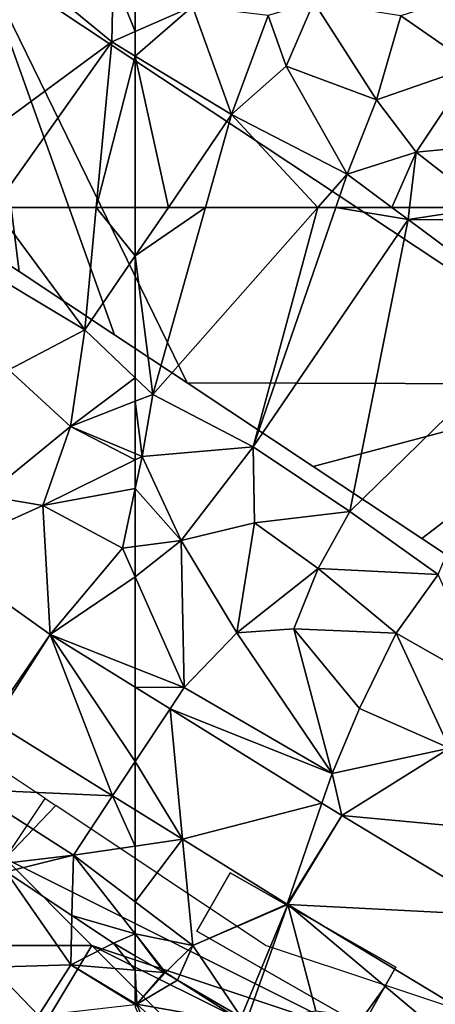
# Model space of a CAD drawing. Extents: x 571000 to 572036, y 6223000 to 6224016.
# Drawn here: x 571243 to 571267, y 6223079 to 6223136 of the extents above; entities that cross this region are included whole.
import ezdxf

# ---------------------------------------------------------------- set-up
doc = ezdxf.new("R2010")
doc.units = 0
doc.header["$MEASUREMENT"] = 0
for name, color, linetype in [('Bygninger_LOD2', 1, 'Continuous'), ('Skov', 109, 'Continuous'), ('Terraen', 33, 'Continuous'), ('Terraen_skov', 33, 'Continuous'), ('Terraen_vej', 33, 'Continuous')]:
    doc.layers.add(name, color=color, linetype=linetype)

# ---------------------------------------------------------------- blocks, each defined once
blk = doc.blocks.new('1km_6223_571_UTM32_ACAD_1_FMEBLOCK8')
at = {"layer": 'Terraen', "color": 9, "true_color": 0xbbbbbb}
for points in [[(-62.5, 62.5, 13.888), (-62.5, 59.705, 14.089), (-60.593, 62.5, 13.794)], [(-62.5, 59.705, 14.089), (-61.49, 51.73, 14.62), (-58.455, 62.5, 13.691)], [(-60.593, 62.5, 13.794), (-62.5, 59.705, 14.089), (-58.455, 62.5, 13.691)], [(-58.455, 62.5, 13.691), (-61.49, 51.73, 14.62), (-51.986, 62.5, 13.414)], [(-51.986, 62.5, 13.414), (-61.49, 51.73, 14.62), (-55.71, 48.7, 14.56)], [(-51.986, 62.5, 13.414), (-55.71, 48.7, 14.56), (-50.958, 62.5, 13.365)], [(-50.958, 62.5, 13.365), (-55.71, 48.7, 14.56), (-46.78, 61.8, 13.19)], [(-50.958, 62.5, 13.365), (-46.78, 61.8, 13.19), (-47.724, 62.5, 13.193)], [(-47.724, 62.5, 13.193), (-46.78, 61.8, 13.19), (-46.697, 62.5, 13.197)], [(-46.697, 62.5, 13.197), (-46.78, 61.8, 13.19), (-42.227, 62.5, 13.197)], [(-46.78, 61.8, 13.19), (-41.3, 61.78, 13.19), (-42.227, 62.5, 13.197)], [(-50.15, 44.98, 14.56), (-46.78, 61.8, 13.19), (-55.71, 48.7, 14.56)], [(-50.15, 44.98, 14.56), (-38.92, 55.95, 13.23), (-46.78, 61.8, 13.19)], [(-38.92, 55.95, 13.23), (-41.3, 61.78, 13.19), (-46.78, 61.8, 13.19)], [(-62.5, 59.705, 14.089), (-62.5, 52.686, 14.599), (-61.49, 51.73, 14.62)], [(-45.05, 41.35, 14.59), (-38.92, 55.95, 13.23), (-50.15, 44.98, 14.56)], [(-62.5, 52.686, 14.599), (-62.5, 51.336, 14.537), (-61.49, 51.73, 14.62)], [(-62.11, 48.16, 14.36), (-61.49, 51.73, 14.62), (-62.5, 51.336, 14.537)], [(-62.11, 48.16, 14.36), (-55.71, 48.7, 14.56), (-61.49, 51.73, 14.62)], [(-62.5, 48.323, 14.348), (-62.11, 48.16, 14.36), (-62.5, 51.336, 14.537)], [(-62.5, 48.323, 14.348), (-62.5, 47.967, 14.237), (-62.11, 48.16, 14.36)], [(-59.86, 43.32, 13.42), (-55.71, 48.7, 14.56), (-62.11, 48.16, 14.36)], [(-55.64, 44.33, 14.41), (-55.71, 48.7, 14.56), (-59.86, 43.32, 13.42)], [(-55.64, 44.33, 14.41), (-50.15, 44.98, 14.56), (-55.71, 48.7, 14.56)], [(-62.5, 46.318, 13.775), (-59.86, 43.32, 13.42), (-62.11, 48.16, 14.36)], [(-62.5, 47.967, 14.237), (-62.5, 46.318, 13.775), (-62.11, 48.16, 14.36)], [(-62.5, 46.318, 13.775), (-62.5, 42.967, 12.84), (-59.86, 43.32, 13.42)], [(-51.97, 41.71, 14.39), (-50.15, 44.98, 14.56), (-55.64, 44.33, 14.41)], [(-51.97, 41.71, 14.39), (-45.05, 41.35, 14.59), (-50.15, 44.98, 14.56)], [(-56.65, 38, 12.43), (-55.64, 44.33, 14.41), (-59.86, 43.32, 13.42)], [(-56.65, 38, 12.43), (-51.97, 41.71, 14.39), (-55.64, 44.33, 14.41)], [(-62.5, 41.221, 12.596), (-59.68, 34.85, 12.27), (-59.86, 43.32, 13.42)], [(-62.5, 41.221, 12.596), (-59.86, 43.32, 13.42), (-62.5, 42.967, 12.84)], [(-59.68, 34.85, 12.27), (-56.65, 38, 12.43), (-59.86, 43.32, 13.42)], [(-56.65, 38, 12.43), (-53.36, 38.23, 13.16), (-51.97, 41.71, 14.39)], [(-47.48, 37.97, 14.12), (-51.97, 41.71, 14.39), (-53.36, 38.23, 13.16)], [(-47.48, 37.97, 14.12), (-45.05, 41.35, 14.59), (-51.97, 41.71, 14.39)], [(-62.5, 41.221, 12.596), (-62.5, 35.968, 12.388), (-59.68, 34.85, 12.27)], [(-42.17, 34.97, 14.09), (-45.05, 41.35, 14.59), (-47.48, 37.97, 14.12)], [(-51.17, 29.9, 12.15), (-56.65, 38, 12.43), (-59.68, 34.85, 12.27)], [(-51.17, 29.9, 12.15), (-53.36, 38.23, 13.16), (-56.65, 38, 12.43)], [(-49.58, 33.65, 12.27), (-47.48, 37.97, 14.12), (-53.36, 38.23, 13.16)], [(-51.17, 29.9, 12.15), (-49.58, 33.65, 12.27), (-53.36, 38.23, 13.16)], [(-44.4, 31.35, 12.35), (-47.48, 37.97, 14.12), (-49.58, 33.65, 12.27)], [(-44.4, 31.35, 12.35), (-42.17, 34.97, 14.09), (-47.48, 37.97, 14.12)], [(-62.5, 35.968, 12.388), (-62.5, 34.867, 12.469), (-59.68, 34.85, 12.27)], [(-62.5, 34.867, 12.469), (-60.493, 33.621, 12.418), (-59.68, 34.85, 12.27)], [(-60.493, 33.621, 12.418), (-51.17, 29.9, 12.15), (-59.68, 34.85, 12.27)], [(-60.493, 33.621, 12.418), (-51.748, 28.189, 12.195), (-51.17, 29.9, 12.15)], [(-44.4, 31.35, 12.35), (-49.58, 33.65, 12.27), (-51.17, 29.9, 12.15)], [(-50.603, 27.478, 12.166), (-44.4, 31.35, 12.35), (-51.17, 29.9, 12.15)], [(-50.603, 27.478, 12.166), (-42.77, 26.76, 12.11), (-44.4, 31.35, 12.35)], [(-50.603, 27.478, 12.166), (-51.17, 29.9, 12.15), (-51.748, 28.189, 12.195)], [(-62.5, 25.716, 12.379), (-59.775, 26.111, 12.347), (-62.5, 27.804, 12.393)], [(-50.603, 27.478, 12.166), (-41.023, 21.693, 12.036), (-42.77, 26.76, 12.11)], [(-62.5, 22.505, 12.379), (-59.19, 20, 12.34), (-59.775, 26.111, 12.347)], [(-62.5, 22.505, 12.379), (-59.775, 26.111, 12.347), (-62.5, 25.716, 12.379)], [(-53.753, 22.372, 12.245), (-59.775, 26.111, 12.347), (-59.19, 20, 12.34)], [(-62.5, 20.659, 12.494), (-59.19, 20, 12.34), (-62.5, 22.505, 12.379)], [(-53.721, 22.352, 12.245), (-53.753, 22.372, 12.245), (-59.19, 20, 12.34)], [(-53.721, 22.352, 12.245), (-59.19, 20, 12.34), (-56.399, 15.877, 12.56)], [(-56.084, 15.695, 12.571), (-53.721, 22.352, 12.245), (-56.399, 15.877, 12.56)], [(-52.1, 16.23, 12.27), (-53.721, 22.352, 12.245), (-56.084, 15.695, 12.571)], [(-53.721, 22.352, 12.245), (-52.1, 16.23, 12.27), (-45.39, 15.34, 12.1)], [(-43.901, 16.422, 12.071), (-53.721, 22.352, 12.245), (-45.39, 15.34, 12.1)], [(-60.84, 18.447, 12.553), (-62.5, 20.659, 12.494), (-62.5, 19.407, 12.812)], [(-60.84, 18.447, 12.553), (-60.76, 18.44, 12.53), (-62.5, 20.659, 12.494)], [(-62.5, 20.659, 12.494), (-60.76, 18.44, 12.53), (-59.19, 20, 12.34)], [(-60.064, 17.998, 12.538), (-59.19, 20, 12.34), (-60.76, 18.44, 12.53)], [(-60.064, 17.998, 12.538), (-56.399, 15.877, 12.56), (-59.19, 20, 12.34)], [(-60.84, 18.447, 12.553), (-60.784, 18.414, 12.55), (-60.76, 18.44, 12.53)], [(-60.784, 18.414, 12.55), (-60.064, 17.998, 12.538), (-60.76, 18.44, 12.53)]]:
    blk.add_polyline3d(points, close=True, dxfattribs=at)
blk = doc.blocks.new('1km_6223_571_UTM32_ACAD_1_FMEBLOCK70')
at = {"layer": 'Terraen', "color": 9, "true_color": 0xbbbbbb}
for points in [[(54.375, 62.5, 14.271), (52.42, 59.75, 14.56), (59.59, 55.44, 14.54)], [(54.375, 62.5, 14.271), (59.59, 55.44, 14.54), (60.254, 62.5, 14)], [(60.254, 62.5, 14), (59.59, 55.44, 14.54), (62.5, 59.705, 14.089)], [(60.254, 62.5, 14), (62.5, 59.705, 14.089), (62.5, 62.5, 13.888)], [(55.21, 53.14, 14.4), (59.59, 55.44, 14.54), (52.42, 59.75, 14.56)], [(62.5, 52.686, 14.599), (62.5, 59.705, 14.089), (59.59, 55.44, 14.54)], [(58.77, 49.88, 14.23), (59.59, 55.44, 14.54), (55.21, 53.14, 14.4)], [(62.5, 52.686, 14.599), (59.59, 55.44, 14.54), (58.77, 49.88, 14.23)], [(53.88, 45.89, 12.46), (58.77, 49.88, 14.23), (55.21, 53.14, 14.4)], [(62.5, 52.686, 14.599), (58.77, 49.88, 14.23), (62.5, 51.336, 14.537)], [(62.5, 48.323, 14.348), (62.5, 51.336, 14.537), (58.77, 49.88, 14.23)], [(57.18, 45.34, 12.56), (58.77, 49.88, 14.23), (53.88, 45.89, 12.46)], [(58.77, 49.88, 14.23), (57.18, 45.34, 12.56), (62.5, 47.967, 14.237)], [(62.5, 48.323, 14.348), (58.77, 49.88, 14.23), (62.5, 47.967, 14.237)], [(62.5, 47.967, 14.237), (57.18, 45.34, 12.56), (62.5, 46.318, 13.775)], [(57.18, 45.34, 12.56), (61.77, 42.87, 12.68), (62.5, 46.318, 13.775)], [(62.5, 42.967, 12.84), (62.5, 46.318, 13.775), (61.77, 42.87, 12.68)], [(51.052, 42.568, 12.61), (57.18, 45.34, 12.56), (53.88, 45.89, 12.46)], [(57.602, 37.909, 12.594), (57.18, 45.34, 12.56), (51.052, 42.568, 12.61)], [(57.602, 37.909, 12.594), (61.77, 42.87, 12.68), (57.18, 45.34, 12.56)], [(57.602, 37.909, 12.594), (62.5, 41.221, 12.596), (61.77, 42.87, 12.68)], [(62.5, 41.221, 12.596), (62.5, 42.967, 12.84), (61.77, 42.87, 12.68)], [(57.602, 37.909, 12.594), (62.5, 35.968, 12.388), (62.5, 41.221, 12.596)], [(62.5, 34.867, 12.469), (62.5, 35.968, 12.388), (57.602, 37.909, 12.594)], [(54.357, 32.862, 12.53), (53.02, 28.98, 12.51), (61.197, 28.614, 12.415)], [(54.74, 24.7, 12.66), (58.94, 25.2, 12.42), (53.02, 28.98, 12.51)], [(61.197, 28.614, 12.415), (53.02, 28.98, 12.51), (58.94, 25.2, 12.42)], [(61.197, 28.614, 12.415), (58.94, 25.2, 12.42), (62.5, 25.716, 12.379)], [(62.5, 27.804, 12.393), (61.197, 28.614, 12.415), (62.5, 25.716, 12.379)], [(62.5, 22.505, 12.379), (62.5, 25.716, 12.379), (58.94, 25.2, 12.42)], [(58.94, 25.2, 12.42), (54.74, 24.7, 12.66), (55.067, 24.229, 12.774)], [(58.852, 21.72, 13.33), (58.94, 25.2, 12.42), (55.067, 24.229, 12.774)], [(58.852, 21.72, 13.33), (62.5, 20.659, 12.494), (58.94, 25.2, 12.42)], [(62.5, 20.659, 12.494), (62.5, 22.505, 12.379), (58.94, 25.2, 12.42)], [(61.25, 20.13, 13.007), (62.5, 20.659, 12.494), (58.852, 21.72, 13.33)], [(61.25, 20.13, 13.007), (62.5, 19.407, 12.812), (62.5, 20.659, 12.494)]]:
    blk.add_polyline3d(points, close=True, dxfattribs=at)
blk = doc.blocks.new('1km_6223_571_UTM32_ACAD_1_FMEBLOCK71')
at = {"layer": 'Terraen_vej', "color": 251, "true_color": 0x555555}
for points in [[(57.602, 37.909, 12.594), (51.052, 42.568, 12.61), (54.201, 32.965, 12.526)], [(57.602, 37.909, 12.594), (54.201, 32.965, 12.526), (54.357, 32.862, 12.53)], [(57.602, 37.909, 12.594), (54.357, 32.862, 12.53), (61.197, 28.614, 12.415)], [(57.602, 37.909, 12.594), (61.197, 28.614, 12.415), (62.5, 30.585, 12.416)], [(57.602, 37.909, 12.594), (62.5, 30.585, 12.416), (62.5, 34.867, 12.469)], [(62.5, 27.804, 12.393), (62.5, 30.585, 12.416), (61.197, 28.614, 12.415)]]:
    blk.add_polyline3d(points, close=True, dxfattribs=at)
blk = doc.blocks.new('1km_6223_571_UTM32_ACAD_1_FMEBLOCK76')
at = {"layer": 'Terraen_skov', "color": 92, "true_color": 0x00cc00}
for points in [[(-62.5, 27.287, 12.812), (-62.5, 26.463, 13.021), (-60.84, 26.326, 12.553)], [(-62.5, 26.463, 13.021), (-62.5, 24.544, 13.914), (-62.41, 24.49, 13.91)], [(-60.84, 26.326, 12.553), (-62.5, 26.463, 13.021), (-62.41, 24.49, 13.91)], [(-60.84, 26.326, 12.553), (-62.41, 24.49, 13.91), (-60.784, 26.294, 12.55)], [(-60.784, 26.294, 12.55), (-62.41, 24.49, 13.91), (-60.064, 25.878, 12.538)], [(-62.41, 24.49, 13.91), (-56.15, 23.39, 12.58), (-60.064, 25.878, 12.538)], [(-60.064, 25.878, 12.538), (-56.15, 23.39, 12.58), (-56.399, 23.757, 12.56)], [(-62.5, 24.48, 13.937), (-62.41, 24.49, 13.91), (-62.5, 24.544, 13.914)], [(-62.5, 24.48, 13.937), (-62.5, 24.334, 13.986), (-62.41, 24.49, 13.91)], [(-60.48, 19.6, 15.66), (-62.41, 24.49, 13.91), (-62.5, 24.334, 13.986)], [(-57.87, 20.34, 14.58), (-56.15, 23.39, 12.58), (-62.41, 24.49, 13.91)], [(-60.48, 19.6, 15.66), (-57.87, 20.34, 14.58), (-62.41, 24.49, 13.91)]]:
    blk.add_polyline3d(points, close=True, dxfattribs=at)
blk = doc.blocks.new('1km_6223_571_UTM32_ACAD_1_FMEBLOCK90')
at = {"layer": 'Terraen_vej', "color": 251, "true_color": 0x555555}
for points in [[(-49.169, 44.401, 12.416), (-47.162, 47.437, 12.418), (-49.169, 48.684, 12.469)], [(-49.169, 44.401, 12.416), (-46.443, 39.928, 12.347), (-47.162, 47.437, 12.418)], [(-47.162, 47.437, 12.418), (-46.443, 39.928, 12.347), (-38.417, 42.006, 12.195)], [(-49.169, 44.401, 12.416), (-49.169, 41.621, 12.393), (-46.443, 39.928, 12.347)], [(-38.417, 42.006, 12.195), (-46.443, 39.928, 12.347), (-40.422, 36.188, 12.245)], [(-37.272, 41.295, 12.166), (-38.417, 42.006, 12.195), (-40.422, 36.188, 12.245)], [(-37.272, 41.295, 12.166), (-40.422, 36.188, 12.245), (-40.39, 36.168, 12.245)], [(-37.272, 41.295, 12.166), (-40.39, 36.168, 12.245), (-27.692, 35.51, 12.036)], [(-27.692, 35.51, 12.036), (-40.39, 36.168, 12.245), (-30.57, 30.238, 12.071)]]:
    blk.add_polyline3d(points, close=True, dxfattribs=at)
blk = doc.blocks.new('1km_6223_571_UTM32_ACAD_1_FMEBLOCK94')
at = {"layer": 'Terraen', "color": 9, "true_color": 0xbbbbbb}
for points in [[(48.182, -62.5, 14.558), (61.15, -52.97, 13.27), (54.65, -47.63, 13.2)], [(61.15, -52.97, 13.27), (61.23, -49.21, 13.21), (54.65, -47.63, 13.2)], [(61.23, -49.21, 13.21), (61.15, -52.97, 13.27), (62.5, -52.379, 13.25)], [(62.5, -49.692, 13.207), (61.23, -49.21, 13.21), (62.5, -52.379, 13.25)], [(62.5, -53.79, 13.262), (62.5, -52.379, 13.25), (61.15, -52.97, 13.27)], [(48.182, -62.5, 14.558), (54.375, -62.5, 14.271), (61.15, -52.97, 13.27)], [(54.375, -62.5, 14.271), (60.254, -62.5, 14), (61.15, -52.97, 13.27)], [(60.254, -62.5, 14), (62.5, -53.79, 13.262), (61.15, -52.97, 13.27)], [(60.254, -62.5, 14), (62.5, -62.5, 13.888), (62.5, -53.79, 13.262)]]:
    blk.add_polyline3d(points, close=True, dxfattribs=at)
blk = doc.blocks.new('1km_6223_571_UTM32_ACAD_1_FMEBLOCK102')
at = {"layer": 'Terraen', "color": 9, "true_color": 0xbbbbbb}
for points in [[(-62.5, -49.692, 13.207), (-62.5, -52.379, 13.25), (-59.21, -50.94, 13.2)], [(-43.02, -54.38, 14.36), (-41.52, -49.65, 14.79), (-47.21, -51.48, 13.96)], [(-62.5, -53.79, 13.262), (-56.95, -57.16, 13.23), (-59.21, -50.94, 13.2)], [(-62.5, -53.79, 13.262), (-59.21, -50.94, 13.2), (-62.5, -52.379, 13.25)], [(-56.95, -57.16, 13.23), (-54.84, -51.46, 14.47), (-59.21, -50.94, 13.2)], [(-53.81, -54.38, 13.2), (-52.22, -50.68, 13.68), (-54.84, -51.46, 14.47)], [(-48.61, -56.31, 13.53), (-52.22, -50.68, 13.68), (-53.81, -54.38, 13.2)], [(-48.61, -56.31, 13.53), (-47.21, -51.48, 13.96), (-52.22, -50.68, 13.68)], [(-56.95, -57.16, 13.23), (-53.81, -54.38, 13.2), (-54.84, -51.46, 14.47)], [(-48.61, -56.31, 13.53), (-43.02, -54.38, 14.36), (-47.21, -51.48, 13.96)], [(-60.593, -62.5, 13.794), (-56.95, -57.16, 13.23), (-62.5, -53.79, 13.262)], [(-60.593, -62.5, 13.794), (-62.5, -53.79, 13.262), (-62.5, -62.5, 13.888)], [(-50.3, -60.59, 13.2), (-53.81, -54.38, 13.2), (-56.95, -57.16, 13.23)], [(-50.3, -60.59, 13.2), (-48.61, -56.31, 13.53), (-53.81, -54.38, 13.2)], [(-46.32, -59.32, 13.23), (-43.02, -54.38, 14.36), (-48.61, -56.31, 13.53)], [(-46.32, -59.32, 13.23), (-41.89, -58.91, 13.79), (-43.02, -54.38, 14.36)], [(-50.3, -60.59, 13.2), (-46.32, -59.32, 13.23), (-48.61, -56.31, 13.53)], [(-58.455, -62.5, 13.691), (-56.95, -57.16, 13.23), (-60.593, -62.5, 13.794)], [(-58.455, -62.5, 13.691), (-51.986, -62.5, 13.414), (-56.95, -57.16, 13.23)], [(-51.986, -62.5, 13.414), (-50.3, -60.59, 13.2), (-56.95, -57.16, 13.23)], [(-42.227, -62.5, 13.197), (-41.89, -58.91, 13.79), (-46.32, -59.32, 13.23)], [(-47.724, -62.5, 13.193), (-46.32, -59.32, 13.23), (-50.3, -60.59, 13.2)], [(-47.724, -62.5, 13.193), (-46.697, -62.5, 13.197), (-46.32, -59.32, 13.23)], [(-46.697, -62.5, 13.197), (-42.227, -62.5, 13.197), (-46.32, -59.32, 13.23)], [(-51.986, -62.5, 13.414), (-50.958, -62.5, 13.365), (-50.3, -60.59, 13.2)], [(-50.958, -62.5, 13.365), (-47.724, -62.5, 13.193), (-50.3, -60.59, 13.2)]]:
    blk.add_polyline3d(points, close=True, dxfattribs=at)
blk = doc.blocks.new('1km_6223_571_UTM32_ACAD_1_FMEBLOCK124')
at = {"layer": 'Terraen_skov', "color": 92, "true_color": 0x00cc00}
for points in [[(25.02, -9.814, 15.72), (29.57, -9.674, 14.07), (25.857, -4.335, 12.774)], [(25.857, -4.335, 12.774), (29.57, -9.674, 14.07), (29.642, -6.844, 13.33)], [(32.04, -8.434, 13.007), (29.642, -6.844, 13.33), (29.57, -9.674, 14.07)], [(33.29, -9.981, 13.021), (32.04, -8.434, 13.007), (29.57, -9.674, 14.07)], [(33.29, -9.158, 12.812), (32.04, -8.434, 13.007), (33.29, -9.981, 13.021)], [(27.71, -12.594, 15.6), (29.57, -9.674, 14.07), (25.02, -9.814, 15.72)], [(25.65, -14.724, 16.75), (27.71, -12.594, 15.6), (25.02, -9.814, 15.72)], [(33.29, -11.965, 13.937), (29.57, -9.674, 14.07), (27.71, -12.594, 15.6)], [(33.29, -11.965, 13.937), (33.29, -11.901, 13.914), (29.57, -9.674, 14.07)], [(33.29, -11.901, 13.914), (33.29, -9.981, 13.021), (29.57, -9.674, 14.07)]]:
    blk.add_polyline3d(points, close=True, dxfattribs=at)
blk = doc.blocks.new('1km_6223_571_UTM32_ACAD_1_FMEBLOCK149')
at = {"layer": 'Skov', "color": 107, "true_color": 0x3b7449}
for points in [[(-38.75, -407.5, 12.573), (-28.75, -412.5, 12.636), (-26.442, -409.038, 12.743), (-28.75, -407.5, 12.706), (-33.75, -407.5, 12.64)], [(-26.442, -409.038, 12.743), (-25.83, -409.447, 12.721), (-28.75, -412.5, 12.636)], [(-6.815, -419.812, 12.428), (-13.75, -417.5, 12.527), (-25.83, -409.447, 12.721), (-28.75, -412.5, 12.636), (-8.75, -422.5, 12.354)], [(-8.75, -422.5, 12.354), (-28.75, -412.5, 12.636), (-23.75, -417.5, 13.448)], [(-28.75, -417.5, 14.916), (-23.75, -417.5, 13.448), (-28.75, -412.5, 12.636)], [(-29.64, -427.29, 19.034), (-18.75, -422.5, 21.058), (-23.75, -417.5, 13.448)], [(-29.64, -427.29, 19.034), (-23.75, -417.5, 13.448), (-28.75, -417.5, 14.916)], [(-8.75, -422.5, 12.354), (-23.75, -417.5, 13.448), (-13.75, -422.5, 12.598)], [(-13.75, -422.5, 12.598), (-23.75, -417.5, 13.448), (-18.75, -422.5, 21.058)], [(12.011, -426.087, 12.235), (-6.815, -419.812, 12.428), (-8.75, -422.5, 12.354), (11.25, -427.5, 12.195)]]:
    blk.add_polyline3d(points, close=True, dxfattribs=at)
blk = doc.blocks.new('building_3387')
at = {"layer": 'Bygninger_LOD2', "color": 16, "true_color": 0x7e0000}
for points in [[(-30.15, 11.69, 23.28), (-22.52, 23.21, 23.75), (-22.52, 23.21, 13.41), (-30.15, 11.69, 14.51)], [(-24.41, 7.89, 14.53), (-30.15, 11.69, 14.51), (-22.52, 23.21, 13.41)], [(-30.15, 11.69, 23.28), (-22.52, 23.21, 23.75), (-24.41, 7.89, 23.28)], [(-14.84, 18.12, 13.19), (-24.41, 7.89, 14.53), (-22.52, 23.21, 13.41)], [(-22.52, 23.21, 23.75), (-14.84, 18.12, 23.74), (-24.41, 7.89, 23.28)], [(-22.52, 23.21, 13.41), (-14.84, 18.12, 23.74), (-14.84, 18.12, 13.19)], [(-22.52, 23.21, 23.75), (-14.84, 18.12, 23.74), (-22.52, 23.21, 13.41)], [(-14.84, 18.12, 13.19), (-18.02, 3.65, 14.49), (-24.41, 7.89, 14.53)], [(-24.41, 7.89, 23.28), (-14.84, 18.12, 23.74), (-18.02, 3.65, 23.28)], [(-14.84, 18.12, 13.19), (-12.56, 0.03, 14.6), (-18.02, 3.65, 14.49)], [(-14.84, 18.12, 23.74), (-12.56, 0.03, 23.27), (-18.02, 3.65, 23.28)], [(-14.84, 18.12, 13.19), (-2.89, -6.38, 14.51), (-7.07, -3.61, 14.45)], [(-14.84, 18.12, 13.19), (-7.07, -3.61, 14.45), (-12.56, 0.03, 14.6)], [(-14.84, 18.12, 13.19), (22.24, -6.45, 13.25), (-2.89, -6.38, 14.51)], [(22.24, -6.45, 23.72), (22.24, -6.45, 13.25), (-14.84, 18.12, 23.74)], [(-14.84, 18.12, 23.74), (22.24, -6.45, 13.25), (-14.84, 18.12, 13.19)], [(22.24, -6.45, 23.72), (-2.89, -6.38, 23.27), (-14.84, 18.12, 23.74)], [(-7.07, -3.61, 23.27), (-12.56, 0.03, 23.27), (-14.84, 18.12, 23.74)], [(-2.89, -6.38, 23.27), (-7.07, -3.61, 23.27), (-14.84, 18.12, 23.74)], [(-30.15, 11.69, 23.28), (-24.41, 7.89, 14.53), (-24.41, 7.89, 23.28)], [(-30.15, 11.69, 23.28), (-30.15, 11.69, 14.51), (-24.41, 7.89, 14.53)], [(-24.41, 7.89, 14.53), (-18.02, 3.65, 14.49), (-18.02, 3.65, 23.28)], [(-24.41, 7.89, 23.28), (-24.41, 7.89, 14.53), (-18.02, 3.65, 23.28)], [(-12.56, 0.03, 23.27), (-18.02, 3.65, 23.28), (-12.56, 0.03, 14.6)], [(-18.02, 3.65, 23.28), (-18.02, 3.65, 14.49), (-12.56, 0.03, 14.6)], [(-7.07, -3.61, 23.27), (-12.56, 0.03, 23.27), (-12.56, 0.03, 14.6)], [(-7.07, -3.61, 14.45), (-7.07, -3.61, 23.27), (-12.56, 0.03, 14.6)], [(-7.07, -3.61, 14.45), (-2.89, -6.38, 14.51), (-7.07, -3.61, 23.27)], [(-7.07, -3.61, 23.27), (-2.89, -6.38, 14.51), (-2.89, -6.38, 23.27)], [(-2.89, -6.38, 14.51), (22.24, -6.45, 13.25), (4.38, -11.19, 14.54)], [(-2.89, -6.38, 23.27), (-2.89, -6.38, 14.51), (4.38, -11.19, 14.54)], [(-2.89, -6.38, 23.27), (4.38, -11.19, 14.54), (4.38, -11.19, 23.26)], [(22.24, -6.45, 23.72), (4.38, -11.19, 23.26), (-2.89, -6.38, 23.27)], [(4.38, -11.19, 14.54), (22.24, -6.45, 13.25), (10.64, -15.33, 14.48)], [(10.64, -15.33, 23.26), (4.38, -11.19, 23.26), (22.24, -6.45, 23.72)], [(10.64, -15.33, 14.48), (22.24, -6.45, 13.25), (17.12, -19.63, 14.47)], [(17.12, -19.63, 23.26), (10.64, -15.33, 23.26), (22.24, -6.45, 23.72)], [(30.15, -11.69, 13.26), (17.12, -19.63, 14.47), (22.24, -6.45, 13.25)], [(30.15, -11.69, 23.72), (17.12, -19.63, 23.26), (22.24, -6.45, 23.72)], [(30.15, -11.69, 13.26), (22.24, -6.45, 13.25), (22.24, -6.45, 23.72)], [(30.15, -11.69, 23.72), (30.15, -11.69, 13.26), (22.24, -6.45, 23.72)], [(10.64, -15.33, 23.26), (4.38, -11.19, 14.54), (10.64, -15.33, 14.48)], [(4.38, -11.19, 23.26), (4.38, -11.19, 14.54), (10.64, -15.33, 23.26)], [(30.15, -11.69, 13.26), (22.52, -23.21, 14.46), (17.12, -19.63, 14.47)], [(30.15, -11.69, 23.72), (22.52, -23.21, 23.25), (17.12, -19.63, 23.26)], [(30.15, -11.69, 13.26), (30.15, -11.69, 23.72), (22.52, -23.21, 23.25), (22.52, -23.21, 14.46)], [(17.12, -19.63, 14.47), (17.12, -19.63, 23.26), (10.64, -15.33, 14.48)], [(10.64, -15.33, 23.26), (10.64, -15.33, 14.48), (17.12, -19.63, 23.26)], [(22.52, -23.21, 14.46), (22.52, -23.21, 23.25), (17.12, -19.63, 14.47)], [(17.12, -19.63, 14.47), (22.52, -23.21, 23.25), (17.12, -19.63, 23.26)]]:
    blk.add_3dface(points, dxfattribs=at)
blk = doc.blocks.new('building_68984')
at = {"layer": 'Bygninger_LOD2', "color": 16, "true_color": 0x7e0000}
for points in [[(-5.725, 1.035, 12.28), (-5.725, 1.035, 14.5), (-3.805, 4.405, 14.66), (-3.805, 4.405, 12.17)], [(-3.805, 4.405, 14.66), (5.725, -1.035, 14.66), (3.805, -4.405, 14.5), (-5.725, 1.035, 14.5)], [(5.725, -1.035, 12.1), (3.805, -4.405, 12.2), (-5.725, 1.035, 12.28), (-3.805, 4.405, 12.17)], [(-3.805, 4.405, 14.66), (5.725, -1.035, 14.66), (5.725, -1.035, 12.1), (-3.805, 4.405, 12.17)], [(-5.725, 1.035, 12.28), (3.805, -4.405, 12.2), (3.805, -4.405, 14.5), (-5.725, 1.035, 14.5)], [(3.805, -4.405, 12.2), (5.725, -1.035, 12.1), (5.725, -1.035, 14.66), (3.805, -4.405, 14.5)]]:
    blk.add_3dface(points, dxfattribs=at)

msp = doc.modelspace()

# ---------------------------------------------------------------- block references
at = {"layer": 'Bygninger_LOD2', "color": 16, "true_color": 0x7e0000}
for name, p in [('building_3387', (571255.87, 6223121.27)), ('building_68984', (571259.275, 6223082.275))]:
    msp.add_blockref(name, p, dxfattribs=at)
at = {"layer": 'Skov', "color": 107, "true_color": 0x3b7449}
msp.add_blockref('1km_6223_571_UTM32_ACAD_1_FMEBLOCK149', (571271.25, 6223500), dxfattribs=at)
at = {"layer": 'Terraen', "color": 9, "true_color": 0xbbbbbb}
for name, p in [('1km_6223_571_UTM32_ACAD_1_FMEBLOCK94', (571187.5, 6223187.5)), ('1km_6223_571_UTM32_ACAD_1_FMEBLOCK102', (571312.5, 6223187.5)), ('1km_6223_571_UTM32_ACAD_1_FMEBLOCK70', (571187.5, 6223062.5)), ('1km_6223_571_UTM32_ACAD_1_FMEBLOCK8', (571312.5, 6223062.5))]:
    msp.add_blockref(name, p, dxfattribs=at)
at = {"layer": 'Terraen_skov', "color": 92, "true_color": 0x00cc00}
for name, p in [('1km_6223_571_UTM32_ACAD_1_FMEBLOCK124', (571216.71, 6223091.064)), ('1km_6223_571_UTM32_ACAD_1_FMEBLOCK76', (571312.5, 6223054.62))]:
    msp.add_blockref(name, p, dxfattribs=at)
at = {"layer": 'Terraen_vej', "color": 251, "true_color": 0x555555}
for name, p in [('1km_6223_571_UTM32_ACAD_1_FMEBLOCK71', (571187.5, 6223062.5)), ('1km_6223_571_UTM32_ACAD_1_FMEBLOCK90', (571299.169, 6223048.684))]:
    msp.add_blockref(name, p, dxfattribs=at)

doc.saveas('drawing.dxf')
